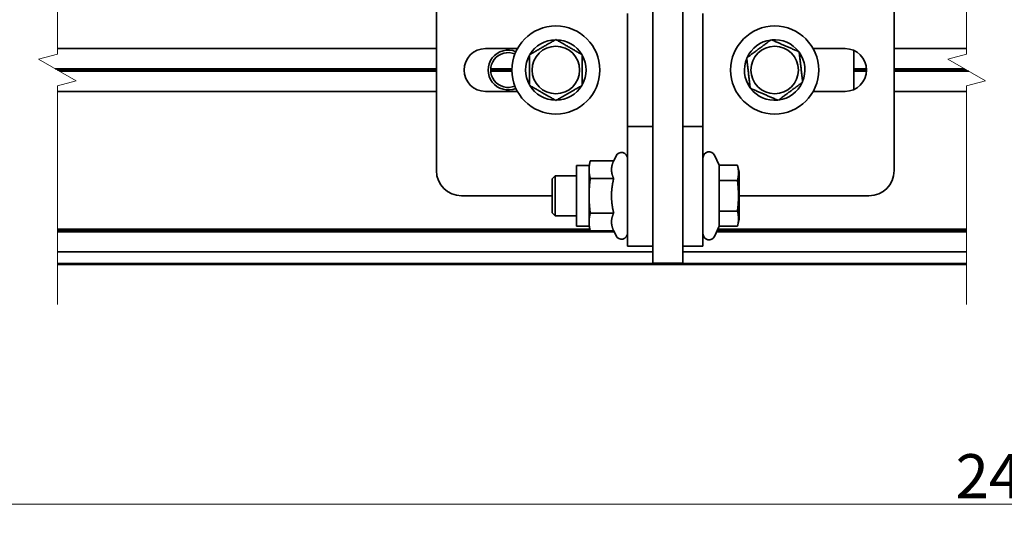
# Model space of a CAD drawing. Units: millimetres. Extents: x 31 to 2940, y 10 to 2075.
# Drawn here: x 1796 to 2188, y 1103 to 1305 of the extents above; entities that cross this region are included whole.
import ezdxf

# ---------------------------------------------------------------- set-up
doc = ezdxf.new("R2010")
doc.units = ezdxf.units.MM
doc.header["$LTSCALE"] = 5
for name, color, linetype, lineweight in [('Break Lines(ISO)', 7, 'Continuous', 18), ('Dimensions(ISO)', 7, 'Continuous', 18), ('Visible Edges(ISO)', 7, 'Continuous', 35)]:
    doc.layers.add(name, color=color, linetype=linetype, lineweight=lineweight)
doc.styles.add('VBG-RF-ISO', font='arial.ttf')
doc.dimstyles.new('VBG-RF-ISO', dxfattribs={"dimscale": 5, "dimtxt": 3.5, "dimasz": 4, "dimexe": 2, "dimexo": 1, "dimgap": 0.4, "dimtad": 1, "dimtoh": 1, "dimrnd": 1e-08, "dimtxsty": 'VBG-RF-ISO', "dimblk": 'Filled-1', "dimcen": 0.09, "dimdle": 12, "dimclrd": 7, "dimclre": 7, "dimclrt": 256, "dimazin": 2, "dimtfac": 1, "dimtmove": 0, "dimatfit": 3, "dimldrblk": 'Filled-1', "dimfxl": 1, "dimtolj": 1, "dimlwd": 15, "dimlwe": 15, "dimarcsym": 0})

# ---------------------------------------------------------------- blocks, each defined once
blk = doc.blocks.new('Filled-1')
at = {"color": 0}
for p, q in [((0, 0), (-1, 0.15625)), ((-1, 0.15625), (-1, -0.15625)), ((-1, 0), (0, 0)), ((-1, -0.15625), (0, 0))]:
    blk.add_line(p, q, dxfattribs=at)
at = {"color": 0, "flags": 128}
blk.add_lwpolyline([(-1, -0.15625), (0, 0), (-1, 0.15625), (-1, -0.15625)], dxfattribs=at)
at = {"color": 0}
blk.add_solid([(-1, -0.15625), (0, 0), (-1, 0.15625), (-1, -0.15625)], dxfattribs=at)
blk = doc.blocks.new('*D34')
at = {"layer": 'Defpoints', "color": 0, "linetype": 'Continuous', "transparency": 16777216}
for p in [(1731.23, 1213.01), (2657.71, 1213.01), (2657.71, 1112.73)]:
    blk.add_point(p, dxfattribs=at)
at = {"layer": 'Dimensions(ISO)', "color": 7, "linetype": 'Continuous', "lineweight": 15, "transparency": 16777216}
for p, q in [((1731.23, 1208.01), (1731.23, 1102.73)), ((2657.71, 1208.01), (2657.71, 1102.73)), ((1751.23, 1112.73), (2637.71, 1112.73))]:
    blk.add_line(p, q, dxfattribs=at)
at = {"layer": 'Dimensions(ISO)', "color": 7, "linetype": 'Continuous', "lineweight": 15, "transparency": 16777216, "xscale": 20, "yscale": 20, "zscale": 20, "rotation": 180}
blk.add_blockref('Filled-1', (1731.23, 1112.73), dxfattribs=at)
at = {"layer": 'Dimensions(ISO)', "color": 7, "linetype": 'Continuous', "lineweight": 15, "transparency": 16777216, "xscale": 20, "yscale": 20, "zscale": 20}
blk.add_blockref('Filled-1', (2657.71, 1112.73), dxfattribs=at)
at = {"layer": 'Dimensions(ISO)', "linetype": 'Continuous', "lineweight": 18, "transparency": 16777216, "insert": (2168.22, 1132.6), "char_height": 17.5, "attachment_point": 1, "style": 'VBG-RF-ISO'}
blk.add_mtext('\\A1;2400', dxfattribs=at)

msp = doc.modelspace()

# ---------------------------------------------------------------- linework, layer by layer
at = {"layer": 'Break Lines(ISO)', "flags": 128}
for points in [[(1811.1317, 1192.0452), (1811.1317, 1278.9438), (1818.6317, 1280.9534), (1803.6317, 1289.6136), (1811.1317, 1291.6233), (1811.1317, 1378.5218)], [(2172.6202, 1192.0452), (2172.6202, 1278.9438), (2180.1202, 1280.9534), (2165.1202, 1289.6136), (2172.6202, 1291.6233), (2172.6202, 1378.5218)]]:
    msp.add_lwpolyline(points, dxfattribs=at)
at = {"layer": 'Visible Edges(ISO)'}
for p, q in [((2047.8174, 1485.7087), (2047.8174, 1228.5162)), ((2059.8174, 1228.5162), (2059.8174, 1485.7087)), ((1961.8174, 1325.2835), (1961.8174, 1245.2835)), ((2143.8174, 1245.2835), (2143.8174, 1325.2835)), ((2037.8174, 1307.7835), (2037.8174, 1302.7835)), ((2067.8174, 1302.7835), (2067.8174, 1307.7835)), ((2037.8174, 1267.7835), (2037.8174, 1302.7835)), ((2067.8174, 1302.7835), (2067.8174, 1267.7835)), ((1811.1318, 1293.7835), (1961.8174, 1293.7835)), ((1981.3174, 1293.7835), (1994.0204, 1293.7835)), ((2111.6145, 1293.7835), (2124.3174, 1293.7835)), ((2127.8174, 1293.0295), (2127.8174, 1277.5375)), ((2143.8174, 1293.7835), (2172.6202, 1293.7835)), ((1810.2658, 1285.7835), (1961.8174, 1285.7835)), ((1961.8174, 1285.2835), (1811.1318, 1285.2835)), ((1961.8174, 1284.7835), (1811.9978, 1284.7835)), ((1991.8174, 1285.2835), (1983.3999, 1285.2835)), ((1983.418, 1285.7835), (1991.8246, 1285.7835)), ((1991.8246, 1284.7835), (1983.418, 1284.7835)), ((2127.8174, 1285.7835), (2132.8027, 1285.7835)), ((2132.8174, 1285.2835), (2127.8174, 1285.2835)), ((2132.8027, 1284.7835), (2127.8174, 1284.7835)), ((2143.8174, 1285.7835), (2171.7542, 1285.7835)), ((2172.6202, 1285.2835), (2143.8174, 1285.2835)), ((2173.4862, 1284.7835), (2143.8174, 1284.7835)), ((1961.8174, 1276.7835), (1811.1318, 1276.7835)), ((1994.0204, 1276.7835), (1981.3174, 1276.7835)), ((2124.3174, 1276.7835), (2111.6145, 1276.7835)), ((2172.6202, 1276.7835), (2143.8174, 1276.7835)), ((2037.8174, 1267.7835), (2037.8174, 1262.7835)), ((2067.8174, 1262.7835), (2067.8174, 1267.7835)), ((2047.8174, 1262.7835), (2037.8174, 1262.7835)), ((2037.8174, 1257.7835), (2037.8174, 1262.7835)), ((2067.8174, 1262.7835), (2059.8174, 1262.7835)), ((2067.8174, 1262.7835), (2067.8174, 1257.7835)), ((2037.8174, 1257.7835), (2037.8174, 1225.2835)), ((2067.8174, 1225.2835), (2067.8174, 1257.7835)), ((2022.5174, 1247.2835), (2023.0149, 1249.1399)), ((2032.306, 1249.1399), (2023.0149, 1249.1399)), ((2032.306, 1249.1399), (2033.2423, 1251.1478)), ((2074.2531, 1247.4079), (2072.3926, 1251.3978)), ((2017.5174, 1223.2835), (2017.5174, 1247.2835)), ((2022.5174, 1247.2835), (2017.5174, 1247.2835)), ((2022.5174, 1245.6758), (2022.5174, 1247.2835)), ((2022.5174, 1235.2835), (2022.5174, 1245.6758)), ((2074.2531, 1247.4079), (2081.5008, 1247.4079)), ((2074.2974, 1247.3116), (2074.2974, 1241.4419)), ((2082.2174, 1244.7335), (2081.5008, 1247.4079)), ((2007.8174, 1242.0566), (2009.0443, 1243.2835)), ((2007.8174, 1228.5104), (2007.8174, 1242.0566)), ((2009.0443, 1243.2835), (2009.0443, 1227.2835)), ((2017.5174, 1243.2835), (2009.0443, 1243.2835)), ((2032.306, 1242.2117), (2023.0149, 1242.2117)), ((2074.2531, 1241.3457), (2081.5008, 1241.3457)), ((2074.2974, 1241.1533), (2074.2974, 1229.4138)), ((2082.2174, 1225.8335), (2082.2174, 1244.7335)), ((1971.8174, 1235.2835), (2007.8174, 1235.2835)), ((2022.5174, 1224.8912), (2022.5174, 1235.2835)), ((2082.2174, 1235.2835), (2133.8174, 1235.2835)), ((2007.8174, 1228.5104), (2009.0443, 1227.2835)), ((2017.5174, 1227.2835), (2009.0443, 1227.2835)), ((2032.306, 1228.3553), (2023.0149, 1228.3553)), ((2047.8174, 1226.6822), (2047.8174, 1228.5162)), ((2047.8174, 1226.6822), (2047.8174, 1213.8171)), ((2059.8174, 1228.5162), (2059.8174, 1226.6822)), ((2059.8174, 1213.8171), (2059.8174, 1226.6822)), ((2074.2531, 1229.2213), (2081.5008, 1229.2213)), ((2074.2974, 1229.1251), (2074.2974, 1223.2554)), ((2082.2174, 1225.8335), (2081.5008, 1223.1592)), ((1811.1318, 1222.0033), (2022.8605, 1222.0033)), ((2022.9944, 1221.5033), (1811.1318, 1221.5033)), ((2022.5174, 1223.2835), (2017.5174, 1223.2835)), ((2022.5174, 1223.2835), (2022.5174, 1224.8912)), ((2022.5174, 1223.2835), (2023.0149, 1221.4271)), ((2037.8174, 1215.2835), (2037.8174, 1225.2835)), ((2067.8174, 1225.2835), (2067.8174, 1215.2835)), ((2074.2531, 1223.1592), (2072.3926, 1219.1692)), ((2172.6202, 1221.5033), (2073.481, 1221.5033)), ((2073.7141, 1222.0033), (2172.6202, 1222.0033)), ((2074.2531, 1223.1592), (2081.5008, 1223.1592)), ((2032.5036, 1221.0033), (1811.1318, 1221.0033)), ((2032.306, 1221.4271), (2023.0149, 1221.4271)), ((2032.306, 1221.4271), (2033.2423, 1219.4192)), ((2172.6202, 1221.0033), (2073.2478, 1221.0033)), ((2037.8174, 1215.2835), (2047.8174, 1215.2835)), ((2047.8174, 1208.4697), (2047.8174, 1213.8171)), ((2059.8174, 1215.2835), (2067.8174, 1215.2835)), ((2059.8174, 1213.8171), (2059.8174, 1208.4697)), ((2047.8174, 1212.9731), (1811.1318, 1212.9731)), ((2172.6202, 1212.9731), (2059.8174, 1212.9731)), ((2172.6202, 1208.3282), (1811.1318, 1208.3282)), ((1811.1318, 1207.9202), (2172.6202, 1207.9202)), ((2059.8174, 1208.4697), (2047.8174, 1208.4697))]:
    msp.add_line(p, q, dxfattribs=at)
for centre, radius in [((2009.3174, 1285.2835), 17.5), ((2096.3174, 1285.2835), 17.5), ((2009.3174, 1285.2835), 9.45), ((2096.3174, 1285.2835), 9.45)]:
    msp.add_circle(centre, radius, dxfattribs=at)
for centre, radius, start, end in [((2009.3174, 1285.2835), 12.0293, 90.793775, 149.206225), ((2009.3174, 1285.2835), 12.0293, 30.793775, 89.206225), ((2096.3174, 1285.2835), 12.0293, 97.377799, 155.790249), ((2096.3174, 1285.2835), 12.0293, 37.377799, 95.790249), ((1981.3174, 1285.2835), 8.5, 90, 270), ((1990.3174, 1285.2835), 7.9175, 67.02493, 292.97507), ((1990.3174, 1285.2835), 6.9175, 67.025507, 292.974493), ((2096.3174, 1285.2835), 12.0293, 337.377799, 35.790249), ((2124.3174, 1285.2835), 8.5, 270, 90), ((2009.3174, 1285.2835), 12.0293, 150.793775, 209.206225), ((2009.3174, 1285.2835), 12.0293, 330.793775, 29.206225), ((2096.3174, 1285.2835), 12.0293, 157.377799, 215.790249), ((2096.3174, 1285.2835), 12.0293, 277.377799, 335.790249), ((2009.3174, 1285.2835), 12.0293, 210.793775, 269.206225), ((2009.3174, 1285.2835), 12.0293, 270.793775, 329.206225), ((2096.3174, 1285.2835), 12.0293, 217.377799, 275.790249), ((2070.2174, 1250.3835), 2.4, 25, 180), ((2035.4174, 1250.1335), 2.4, 0, 155), ((1971.8174, 1245.2835), 10, 180, 270), ((2133.8174, 1245.2835), 10, 270, 0), ((2035.4174, 1220.4335), 2.4, 205, 0), ((2070.2174, 1220.1835), 2.4, 180, 335)]:
    msp.add_arc(centre, radius, start, end, dxfattribs=at)
for points, weights in [([(1998.8174, 1291.3457), (2004.0674, 1294.3768), (2009.3174, 1297.4079)], [1, 1.15470053838, 1]), ([(2009.3174, 1297.4079), (2014.5674, 1294.3768), (2019.8174, 1291.3457)], [1, 1.15470053838, 1]), ([(2085.1916, 1290.1018), (2090.0594, 1293.7148), (2094.9272, 1297.3279)], [1, 1.15470053838, 1]), ([(2094.9272, 1297.3279), (2100.4902, 1294.9188), (2106.0531, 1292.5096)], [1, 1.15470053838, 1]), ([(2106.0531, 1292.5096), (2106.7482, 1286.4874), (2107.4433, 1280.4652)], [1, 1.15470053838, 1]), ([(1998.8174, 1279.2213), (1998.8174, 1285.2835), (1998.8174, 1291.3457)], [1, 1.15470053838, 1]), ([(2019.8174, 1291.3457), (2019.8174, 1285.2835), (2019.8174, 1279.2213)], [1, 1.15470053838, 1]), ([(2086.5818, 1278.0574), (2085.8867, 1284.0796), (2085.1916, 1290.1018)], [1, 1.15470053838, 1]), ([(2107.4433, 1280.4652), (2102.5754, 1276.8522), (2097.7076, 1273.2391)], [1, 1.15470053838, 1]), ([(2009.3174, 1273.1592), (2004.0674, 1276.1902), (1998.8174, 1279.2213)], [1, 1.15470053838, 1]), ([(2019.8174, 1279.2213), (2014.5674, 1276.1902), (2009.3174, 1273.1592)], [1, 1.15470053838, 1]), ([(2097.7076, 1273.2391), (2092.1447, 1275.6482), (2086.5818, 1278.0574)], [1, 1.15470053838, 1]), ([(2023.0149, 1249.1399), (2022.5174, 1247.2835), (2022.5174, 1245.6758)], [1, 1.0379548493, 1]), ([(2032.306, 1249.1399), (2031.4403, 1247.2835), (2031.4403, 1245.6758)], [1.03228729733, 1.05457811359, 1]), ([(2022.5174, 1245.6758), (2022.5174, 1244.0681), (2023.0149, 1242.2117)], [1, 1.0379548493, 1]), ([(2031.4403, 1245.6758), (2031.4403, 1244.0681), (2032.306, 1242.2117)], [1, 1.05457811359, 1.03228729733]), ([(2074.2974, 1247.3116), (2074.2756, 1247.3596), (2074.2531, 1247.4079)], [1, 1.00091193703, 1.00176111888]), ([(2081.5008, 1241.3457), (2082.313, 1244.3768), (2081.5008, 1247.4079)], [1, 1.15470053838, 1]), ([(2023.0149, 1242.2117), (2022.5174, 1238.4989), (2022.5174, 1235.2835)], [1, 1.0379548493, 1]), ([(2032.306, 1242.2117), (2031.4403, 1238.4989), (2031.4403, 1235.2835)], [1.03228729733, 1.05457811359, 1]), ([(2074.2531, 1241.3457), (2074.2756, 1241.394), (2074.2974, 1241.4419)], [1.00176111888, 1.00091193703, 1]), ([(2074.2974, 1241.1533), (2074.2756, 1241.2491), (2074.2531, 1241.3457)], [1, 1.00091193703, 1.00176111888]), ([(2081.5008, 1229.2213), (2082.313, 1235.2835), (2081.5008, 1241.3457)], [1, 1.15470053838, 1]), ([(2022.5174, 1235.2835), (2022.5174, 1232.0681), (2023.0149, 1228.3553)], [1, 1.0379548493, 1]), ([(2031.4403, 1235.2835), (2031.4403, 1232.0681), (2032.306, 1228.3553)], [1, 1.05457811359, 1.03228729733]), ([(2074.2531, 1229.2213), (2074.2756, 1229.3179), (2074.2974, 1229.4138)], [1.00176111888, 1.00091193703, 1]), ([(2023.0149, 1228.3553), (2022.5174, 1226.4989), (2022.5174, 1224.8912)], [1, 1.0379548493, 1]), ([(2032.306, 1228.3553), (2031.4403, 1226.4989), (2031.4403, 1224.8912)], [1.03228729733, 1.05457811359, 1]), ([(2074.2974, 1229.1251), (2074.2756, 1229.173), (2074.2531, 1229.2213)], [1, 1.00091193703, 1.00176111888]), ([(2081.5008, 1223.1592), (2082.313, 1226.1902), (2081.5008, 1229.2213)], [1, 1.15470053838, 1]), ([(2022.5174, 1224.8912), (2022.5174, 1223.2835), (2023.0149, 1221.4271)], [1, 1.0379548493, 1]), ([(2031.4403, 1224.8912), (2031.4403, 1223.2835), (2032.306, 1221.4271)], [1, 1.05457811359, 1.03228729733]), ([(2074.2531, 1223.1592), (2074.2756, 1223.2074), (2074.2974, 1223.2554)], [1.00176111888, 1.00091193703, 1])]:
    msp.add_rational_spline(points, weights, degree=2, dxfattribs=at)

# ---------------------------------------------------------------- dimensions: what is measured, and where the dimension line sits
at = {"layer": 'Dimensions(ISO)', "color": 7, "linetype": 'Continuous', "lineweight": 18}
dim = msp.add_linear_dim(base=(2657.7145, 1112.7332), p1=(1731.2271, 1213.015), p2=(2657.7145, 1213.015), angle=180, text='2400', dimstyle='VBG-RF-ISO', override={"dimgap": 0.4, "dimtoh": 0, "dimdec": 2, "dimlfac": 2.590429, "dimtol": 0, "dimlim": 0, "dimtp": 0, "dimtm": 0, "dimtdec": 2, "dimtofl": 0, "dimatfit": 1}, dxfattribs=at)
dim.commit()
dim.dimension.update_dxf_attribs({"geometry": '*D34', "text_midpoint": (2194.4708, 1112.7332), "dimtype": 160})

doc.saveas('drawing.dxf')
